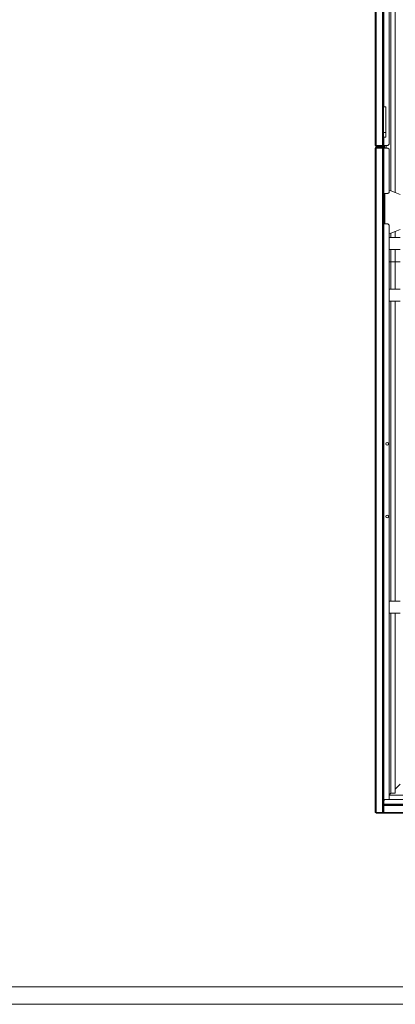
# Model space of a CAD drawing. Units: millimetres. Extents: x 17265 to 17684, y 2301 to 2588.
# Drawn here: x 17521 to 17576, y 2301 to 2445 of the extents above; entities that cross this region are included whole.
import ezdxf

# ---------------------------------------------------------------- set-up
doc = ezdxf.new("R2010")
doc.units = ezdxf.units.MM
doc.layers.get('0').update_dxf_attribs({"lineweight": 0})
doc.layers.add('Componenti', color=7, linetype='Continuous', lineweight=0)
doc.layers.add('NO STAMPA', color=120, linetype='Continuous', lineweight=0, plot=False)

msp = doc.modelspace()

# ---------------------------------------------------------------- linework, layer by layer
at = {"linetype": 'Continuous', "lineweight": 0, "transparency": 33554687}
msp.add_line((17267.61, 2303.93), (17680.99, 2303.93), dxfattribs=at)
at = {"layer": 'Componenti', "linetype": 'Continuous'}
for p, q in [((17572.67, 2426.97), (17572.67, 2524.2)), ((17573.86, 2524.2), (17573.86, 2426.97)), ((17574.71, 2495.79), (17574.71, 2427.14)), ((17574.97, 2420.32), (17574.97, 2453.38)), ((17575.59, 2420.06), (17575.59, 2453.38)), ((17573.91, 2432.59), (17573.86, 2432.59)), ((17574.22, 2432.59), (17573.91, 2432.59)), ((17574.22, 2428.16), (17574.22, 2432.59)), ((17574.22, 2428.87), (17573.86, 2428.87)), ((17573.86, 2428.16), (17573.91, 2428.16)), ((17573.91, 2428.16), (17574.22, 2428.16)), ((17572.67, 2426.97), (17572.8, 2426.97)), ((17572.67, 2329.42), (17572.67, 2426.57)), ((17572.8, 2426.57), (17572.67, 2426.57)), ((17573.73, 2426.97), (17572.8, 2426.97)), ((17573.38, 2426.92), (17572.8, 2426.92)), ((17573.38, 2426.83), (17572.8, 2426.83)), ((17572.8, 2426.7), (17573.38, 2426.7)), ((17572.8, 2426.61), (17573.38, 2426.61)), ((17572.8, 2426.57), (17573.73, 2426.57)), ((17572.84, 2426.83), (17572.84, 2426.7)), ((17572.93, 2426.92), (17572.93, 2426.97)), ((17572.93, 2426.61), (17572.93, 2426.57)), ((17573.15, 2426.97), (17573.15, 2426.92)), ((17573.38, 2426.92), (17573.55, 2426.92)), ((17573.38, 2426.83), (17573.38, 2426.92)), ((17573.55, 2426.83), (17573.38, 2426.83)), ((17573.38, 2426.61), (17573.38, 2426.7)), ((17573.38, 2426.7), (17573.55, 2426.7)), ((17573.55, 2426.61), (17573.38, 2426.61)), ((17573.91, 2426.92), (17573.55, 2426.92)), ((17573.55, 2426.92), (17573.55, 2426.83)), ((17573.91, 2426.83), (17573.55, 2426.83)), ((17573.55, 2426.7), (17573.91, 2426.7)), ((17573.55, 2426.7), (17573.55, 2426.61)), ((17573.55, 2426.61), (17573.91, 2426.61)), ((17573.69, 2426.92), (17573.69, 2426.97)), ((17573.86, 2426.97), (17573.73, 2426.97)), ((17573.73, 2426.57), (17573.86, 2426.57)), ((17573.91, 2426.97), (17573.86, 2426.97)), ((17573.86, 2426.57), (17573.91, 2426.57)), ((17573.86, 2329.42), (17573.86, 2426.57)), ((17574.53, 2426.97), (17573.91, 2426.97)), ((17573.91, 2426.83), (17573.91, 2426.92)), ((17573.91, 2426.92), (17574.08, 2426.92)), ((17574.08, 2426.83), (17573.91, 2426.83)), ((17573.91, 2426.7), (17574.08, 2426.7)), ((17573.91, 2426.61), (17573.91, 2426.7)), ((17574.08, 2426.61), (17573.91, 2426.61)), ((17573.91, 2426.57), (17574.53, 2426.57)), ((17574, 2426.7), (17574, 2426.83)), ((17574.08, 2426.92), (17574.08, 2426.83)), ((17574.08, 2426.7), (17574.08, 2426.61)), ((17574.26, 2426.97), (17574.26, 2426.57)), ((17574.53, 2426.97), (17574.71, 2427.14)), ((17574.71, 2426.39), (17574.53, 2426.57)), ((17574.71, 2420.1), (17574.71, 2426.39)), ((17573.91, 2419.92), (17574.53, 2419.92)), ((17573.91, 2415.49), (17573.91, 2419.92)), ((17574.08, 2419.92), (17574.08, 2415.49)), ((17574.53, 2419.92), (17574.71, 2420.1)), ((17574.71, 2420.43), (17574.97, 2420.32)), ((17574.97, 2420.32), (17575.59, 2420.06)), ((17575.59, 2420.06), (17576.3, 2419.76)), ((17574.53, 2415.49), (17573.91, 2415.49)), ((17574.71, 2415.31), (17574.53, 2415.49)), ((17574.71, 2331.33), (17574.71, 2415.31)), ((17574.97, 2414.12), (17574.71, 2414.01)), ((17574.71, 2413.49), (17574.97, 2413.49)), ((17575.59, 2414.38), (17574.97, 2414.12)), ((17574.97, 2413.49), (17574.97, 2414.12)), ((17575.59, 2413.49), (17574.97, 2413.49)), ((17576.3, 2414.67), (17575.59, 2414.38)), ((17575.59, 2413.49), (17575.59, 2414.38)), ((17575.59, 2413.49), (17576.3, 2413.49)), ((17574.71, 2411.72), (17574.97, 2411.72)), ((17575.59, 2411.72), (17574.97, 2411.72)), ((17574.97, 2409.95), (17574.97, 2411.72)), ((17575.59, 2411.72), (17576.3, 2411.72)), ((17575.59, 2409.95), (17575.59, 2411.72)), ((17574.71, 2409.95), (17574.97, 2409.95)), ((17574.71, 2409.95), (17574.97, 2409.95)), ((17575.59, 2409.95), (17574.97, 2409.95)), ((17574.97, 2405.96), (17574.97, 2409.95)), ((17575.59, 2409.95), (17574.97, 2409.95)), ((17575.59, 2409.95), (17576.3, 2409.95)), ((17575.59, 2405.96), (17575.59, 2409.95)), ((17575.59, 2409.95), (17576.3, 2409.95)), ((17574.71, 2405.96), (17574.97, 2405.96)), ((17575.59, 2405.96), (17574.97, 2405.96)), ((17575.59, 2405.96), (17576.3, 2405.96)), ((17574.71, 2404.19), (17574.97, 2404.19)), ((17574.97, 2360.31), (17574.97, 2404.19)), ((17575.59, 2404.19), (17574.97, 2404.19)), ((17575.59, 2360.31), (17575.59, 2404.19)), ((17575.59, 2404.19), (17576.3, 2404.19)), ((17574.97, 2360.31), (17574.71, 2360.31)), ((17574.97, 2360.31), (17575.59, 2360.31)), ((17576.3, 2360.31), (17575.59, 2360.31)), ((17574.97, 2358.54), (17574.71, 2358.54)), ((17574.97, 2358.54), (17575.59, 2358.54)), ((17574.97, 2332.22), (17574.97, 2358.54)), ((17576.3, 2358.54), (17575.59, 2358.54)), ((17575.59, 2332.84), (17575.59, 2358.54)), ((17575.59, 2332.84), (17576.3, 2333.55)), ((17575.59, 2332.84), (17575.59, 2332.22)), ((17574.08, 2331.33), (17573.91, 2331.15)), ((17574.08, 2331.33), (17655.45, 2331.33)), ((17574.71, 2331.95), (17574.97, 2332.22)), ((17595.18, 2331.95), (17574.71, 2331.95)), ((17575.59, 2332.22), (17574.97, 2332.22)), ((17573.91, 2330.62), (17573.91, 2331.15)), ((17573.91, 2330.58), (17573.91, 2330.62)), ((17573.91, 2330.44), (17573.91, 2330.58)), ((17573.91, 2330.58), (17655.63, 2330.58)), ((17573.91, 2329.42), (17573.91, 2330.44)), ((17572.67, 2329.42), (17572.8, 2329.42)), ((17572.8, 2329.42), (17573.73, 2329.42)), ((17572.89, 2329.38), (17572.89, 2329.42)), ((17572.89, 2329.38), (17573.07, 2329.38)), ((17572.89, 2329.29), (17572.89, 2329.38)), ((17573.07, 2329.29), (17572.89, 2329.29)), ((17573.91, 2329.38), (17573.07, 2329.38)), ((17573.07, 2329.38), (17573.07, 2329.29)), ((17573.91, 2329.29), (17573.07, 2329.29)), ((17573.73, 2329.42), (17573.86, 2329.42)), ((17573.86, 2329.42), (17573.91, 2329.42)), ((17573.91, 2329.29), (17573.91, 2329.42)), ((17655.63, 2329.29), (17573.91, 2329.29))]:
    msp.add_line(p, q, dxfattribs=at)
at = {"layer": 'Componenti', "color": 8, "linetype": 'Continuous', "lineweight": 18}
for p, q in [((17572.8, 2524.2), (17572.8, 2426.97)), ((17573.73, 2524.2), (17573.73, 2426.97)), ((17573.91, 2495.97), (17573.91, 2432.59)), ((17573.91, 2428.16), (17573.91, 2426.97)), ((17572.8, 2329.42), (17572.8, 2426.57)), ((17573.73, 2329.42), (17573.73, 2426.57)), ((17573.91, 2419.92), (17573.91, 2426.57)), ((17573.91, 2331.15), (17573.91, 2415.49)), ((17573.91, 2330.62), (17581.53, 2330.62)), ((17573.91, 2330.44), (17655.63, 2330.44)), ((17573.91, 2329.42), (17588.04, 2329.42))]:
    msp.add_line(p, q, dxfattribs=at)
at = {"layer": 'Componenti', "color": 8, "linetype": 'Continuous', "lineweight": 15}
for p, q in [((17573.18, 2426.97), (17573.18, 2426.92)), ((17573.66, 2426.97), (17573.66, 2426.92))]:
    msp.add_line(p, q, dxfattribs=at)
at = {"layer": 'Componenti', "linetype": 'Continuous'}
for centre in [(17574.4, 2383.31), (17574.4, 2372.68)]:
    msp.add_circle(centre, 0.199, dxfattribs=at)
for centre, radius, start, end in [((17572.8, 2426.97), 0.133, 180, 270), ((17572.8, 2426.57), 0.133, 90, 180), ((17572.8, 2426.97), 0.0443, 180, 270), ((17572.8, 2426.57), 0.0443, 90, 180), ((17573.02, 2426.57), 0.0443, 90, 180), ((17573.82, 2426.57), 0.0443, 0, 90), ((17572.89, 2329.42), 0.133, 180, 270), ((17572.89, 2329.42), 0.0443, 180, 270)]:
    msp.add_arc(centre, radius, start, end, dxfattribs=at)
at = {"layer": 'NO STAMPA', "linetype": 'Continuous', "lineweight": 0, "transparency": 33554687}
msp.add_line((17265.04, 2301.36), (17683.56, 2301.36), dxfattribs=at)

doc.saveas('drawing.dxf')
